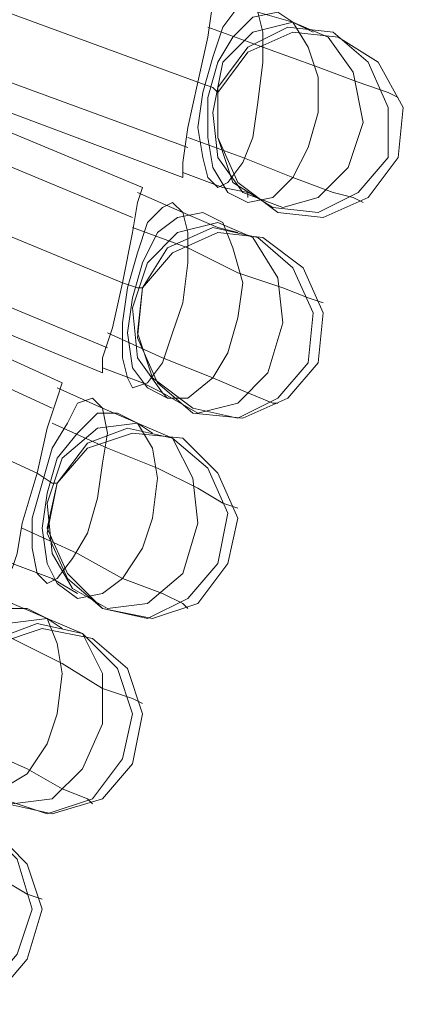
# Model space of a CAD drawing. Units: millimetres. Extents: x 1940 to 4442, y -2079 to 424.
# Drawn here: x 3605 to 3637, y -1063 to -980 of the extents above; entities that cross this region are included whole.
import ezdxf

# ---------------------------------------------------------------- set-up
doc = ezdxf.new("R2010")
doc.units = ezdxf.units.MM

msp = doc.modelspace()

# ---------------------------------------------------------------- linework, layer by layer
at = {"lineweight": 0}
for points in [[(3619.749, -985.012), (3570.151, -966.784)], [(3619.749, -985.012), (3570.151, -966.784)], [(3619.749, -985.012), (3570.151, -966.784)], [(3619.749, -985.012), (3570.151, -966.784)], [(3618.901, -990.523), (3569.304, -972.295)], [(3618.901, -990.523), (3569.304, -972.295)], [(3618.901, -990.523), (3569.304, -972.295)], [(3618.901, -990.523), (3569.304, -972.295)], [(3615.086, -993.914), (3566.336, -973.566)], [(3615.086, -993.914), (3566.336, -973.566)], [(3618.477, -993.066), (3568.88, -974.414)], [(3618.477, -993.066), (3568.88, -974.414)], [(3614.238, -996.457), (3565.488, -976.11)], [(3614.238, -996.457), (3565.488, -976.11)], [(3614.238, -996.457), (3565.488, -976.11)], [(3614.238, -996.457), (3565.488, -976.11)], [(3621.02, -976.958), (3621.02, -978.229), (3620.596, -981.197), (3619.749, -985.012)], [(3619.749, -985.012), (3620.596, -981.197), (3621.02, -978.229), (3621.02, -976.958)], [(3619.749, -985.012), (3620.596, -981.197), (3621.02, -978.229), (3621.02, -976.958)], [(3621.02, -976.958), (3621.02, -978.229), (3620.596, -981.197), (3619.749, -985.012)], [(3629.498, -980.773), (3627.803, -979.925), (3624.835, -979.077), (3621.02, -977.382)], [(3629.498, -980.773), (3627.803, -979.925), (3624.835, -979.077), (3621.02, -977.382)], [(3636.705, -986.284), (3635.857, -985.86), (3633.314, -985.012), (3629.922, -983.74), (3625.259, -982.045), (3620.596, -980.349)], [(3636.705, -986.284), (3635.857, -985.86), (3633.314, -985.012), (3629.922, -983.74), (3625.259, -982.045), (3620.596, -980.349)], [(3631.618, -981.197), (3627.803, -980.773), (3623.988, -982.468), (3621.444, -985.86)], [(3631.618, -981.197), (3627.803, -980.773), (3623.988, -982.468), (3621.444, -985.86)], [(3636.705, -991.371), (3637.129, -987.131), (3635.009, -983.316), (3631.618, -981.197)], [(3636.705, -991.371), (3637.129, -987.131), (3635.009, -983.316), (3631.618, -981.197)], [(3613.39, -1001.968), (3564.217, -981.621)], [(3613.39, -1001.968), (3564.217, -981.621)], [(3613.39, -1001.968), (3564.217, -981.621)], [(3613.39, -1001.968), (3564.217, -981.621)], [(3618.477, -993.066), (3618.477, -991.794), (3618.901, -988.827), (3619.749, -985.012)], [(3619.749, -985.012), (3618.901, -988.827), (3618.477, -991.794), (3618.477, -993.066)], [(3619.749, -985.012), (3618.901, -988.827), (3618.477, -991.794), (3618.477, -993.066)], [(3618.477, -993.066), (3618.477, -991.794), (3618.901, -988.827), (3619.749, -985.012)], [(3621.444, -985.86), (3621.02, -985.436), (3619.749, -985.012)], [(3621.444, -985.86), (3621.02, -985.436), (3619.749, -985.012)], [(3621.444, -985.86), (3621.444, -989.675), (3623.14, -993.49), (3626.531, -996.034)], [(3621.444, -985.86), (3621.444, -989.675), (3623.14, -993.49), (3626.531, -996.034)], [(3612.118, -1007.479), (3563.369, -987.131)], [(3612.118, -1007.479), (3563.369, -987.131)], [(3612.118, -1007.479), (3563.369, -987.131)], [(3612.118, -1007.479), (3563.369, -987.131)], [(3608.303, -1010.446), (3559.978, -988.403)], [(3608.303, -1010.446), (3559.978, -988.403)], [(3611.694, -1009.599), (3562.521, -989.251)], [(3611.694, -1009.599), (3562.521, -989.251)], [(3633.737, -995.186), (3632.89, -994.762), (3631.194, -994.338), (3627.803, -993.066), (3623.564, -991.371), (3618.901, -989.675)], [(3633.737, -995.186), (3632.89, -994.762), (3631.194, -994.338), (3627.803, -993.066), (3623.564, -991.371), (3618.901, -989.675)], [(3607.455, -1012.566), (3559.554, -990.523)], [(3607.455, -1012.566), (3559.554, -990.523)], [(3607.455, -1012.566), (3559.554, -990.523)], [(3607.455, -1012.566), (3559.554, -990.523)], [(3626.531, -996.034), (3630.346, -996.457), (3634.161, -994.762), (3636.705, -991.371)], [(3626.531, -996.034), (3630.346, -996.457), (3634.161, -994.762), (3636.705, -991.371)], [(3623.988, -994.762), (3623.988, -994.338), (3621.868, -993.914), (3618.477, -992.642)], [(3623.988, -994.762), (3623.988, -994.338), (3621.868, -993.914), (3618.477, -992.642)], [(3615.086, -993.914), (3614.662, -995.186), (3614.238, -997.729), (3613.39, -1001.968)], [(3613.39, -1001.968), (3614.238, -997.729), (3614.662, -995.186), (3615.086, -993.914)], [(3613.39, -1001.968), (3614.238, -997.729), (3614.662, -995.186), (3615.086, -993.914)], [(3615.086, -993.914), (3614.662, -995.186), (3614.238, -997.729), (3613.39, -1001.968)], [(3623.14, -997.729), (3621.444, -997.305), (3618.477, -996.034), (3614.662, -994.338)], [(3623.14, -997.729), (3621.444, -997.305), (3618.477, -996.034), (3614.662, -994.338)], [(3606.183, -1018.077), (3558.282, -996.034)], [(3606.183, -1018.077), (3558.282, -996.034)], [(3606.183, -1018.077), (3558.282, -996.034)], [(3606.183, -1018.077), (3558.282, -996.034)], [(3630.346, -1003.664), (3629.074, -1003.24), (3626.955, -1002.392), (3623.14, -1001.12), (3618.901, -999.001), (3614.238, -997.305)], [(3630.346, -1003.664), (3629.074, -1003.24), (3626.955, -1002.392), (3623.14, -1001.12), (3618.901, -999.001), (3614.238, -997.305)], [(3625.259, -998.153), (3621.444, -997.729), (3617.629, -999.425), (3615.086, -1002.392)], [(3625.259, -998.153), (3621.444, -997.729), (3617.629, -999.425), (3615.086, -1002.392)], [(3629.922, -1008.751), (3630.346, -1004.512), (3628.651, -1000.697), (3625.259, -998.153)], [(3629.922, -1008.751), (3630.346, -1004.512), (3628.651, -1000.697), (3625.259, -998.153)], [(3611.694, -1009.599), (3611.694, -1008.327), (3612.542, -1005.783), (3613.39, -1001.968)], [(3613.39, -1001.968), (3612.542, -1005.783), (3611.694, -1008.327), (3611.694, -1009.599)], [(3613.39, -1001.968), (3612.542, -1005.783), (3611.694, -1008.327), (3611.694, -1009.599)], [(3611.694, -1009.599), (3611.694, -1008.327), (3612.542, -1005.783), (3613.39, -1001.968)], [(3615.086, -1002.392), (3614.662, -1002.392), (3613.39, -1001.968)], [(3615.086, -1002.392), (3614.662, -1002.392), (3613.39, -1001.968)], [(3615.086, -1002.392), (3614.662, -1006.631), (3616.357, -1010.446), (3619.325, -1012.99)], [(3615.086, -1002.392), (3614.662, -1006.631), (3616.357, -1010.446), (3619.325, -1012.99)], [(3626.531, -1012.142), (3626.107, -1012.142), (3623.988, -1011.294), (3621.02, -1010.022), (3616.781, -1008.327), (3612.118, -1006.207)], [(3626.531, -1012.142), (3626.107, -1012.142), (3623.988, -1011.294), (3621.02, -1010.022), (3616.781, -1008.327), (3612.118, -1006.207)], [(3617.205, -1011.718), (3616.781, -1011.294), (3615.086, -1010.446), (3611.694, -1009.175)], [(3617.205, -1011.718), (3616.781, -1011.294), (3615.086, -1010.446), (3611.694, -1009.175)], [(3619.325, -1012.99), (3623.564, -1013.414), (3627.379, -1011.718), (3629.922, -1008.751)], [(3619.325, -1012.99), (3623.564, -1013.414), (3627.379, -1011.718), (3629.922, -1008.751)], [(3608.303, -1010.446), (3607.879, -1011.718), (3607.031, -1014.262), (3606.183, -1018.077)], [(3606.183, -1018.077), (3607.031, -1014.262), (3607.879, -1011.718), (3608.303, -1010.446)], [(3606.183, -1018.077), (3607.031, -1014.262), (3607.879, -1011.718), (3608.303, -1010.446)], [(3608.303, -1010.446), (3607.879, -1011.718), (3607.031, -1014.262), (3606.183, -1018.077)], [(3615.933, -1014.685), (3614.662, -1013.838), (3611.694, -1012.566), (3607.879, -1010.87)], [(3615.933, -1014.685), (3614.662, -1013.838), (3611.694, -1012.566), (3607.879, -1010.87)], [(3623.14, -1021.044), (3621.868, -1020.62), (3619.749, -1019.348), (3616.357, -1017.653), (3612.118, -1015.957), (3607.455, -1013.838)], [(3623.14, -1021.044), (3621.868, -1020.62), (3619.749, -1019.348), (3616.357, -1017.653), (3612.118, -1015.957), (3607.455, -1013.838)], [(3618.477, -1015.109), (3614.238, -1014.685), (3610.423, -1015.957), (3607.879, -1018.925)], [(3618.477, -1015.109), (3614.238, -1014.685), (3610.423, -1015.957), (3607.879, -1018.925)], [(3622.292, -1025.707), (3623.14, -1021.892), (3621.444, -1018.077), (3618.477, -1015.109)], [(3622.292, -1025.707), (3623.14, -1021.892), (3621.444, -1018.077), (3618.477, -1015.109)], [(3604.064, -1026.131), (3604.488, -1024.859), (3604.912, -1022.316), (3606.183, -1018.077)], [(3606.183, -1018.077), (3604.912, -1022.316), (3604.488, -1024.859), (3604.064, -1026.131)], [(3606.183, -1018.077), (3604.912, -1022.316), (3604.488, -1024.859), (3604.064, -1026.131)], [(3604.064, -1026.131), (3604.488, -1024.859), (3604.912, -1022.316), (3606.183, -1018.077)], [(3607.879, -1018.925), (3607.455, -1018.925), (3606.183, -1018.077)], [(3607.879, -1018.925), (3607.455, -1018.925), (3606.183, -1018.077)], [(3607.879, -1018.925), (3607.031, -1023.164), (3608.727, -1026.979), (3611.694, -1029.522)], [(3607.879, -1018.925), (3607.031, -1023.164), (3608.727, -1026.979), (3611.694, -1029.522)], [(3618.901, -1029.522), (3618.477, -1029.098), (3616.781, -1028.251), (3613.39, -1026.979), (3609.575, -1024.859), (3604.912, -1022.74)], [(3618.901, -1029.522), (3618.477, -1029.098), (3616.781, -1028.251), (3613.39, -1026.979), (3609.575, -1024.859), (3604.912, -1022.74)], [(3609.575, -1028.251), (3607.455, -1026.979), (3604.064, -1025.707)], [(3609.575, -1028.251), (3607.455, -1026.979), (3604.064, -1025.707)], [(3611.694, -1029.522), (3615.933, -1030.37), (3619.749, -1029.098), (3622.292, -1025.707)], [(3611.694, -1029.522), (3615.933, -1030.37), (3619.749, -1029.098), (3622.292, -1025.707)], [(3608.303, -1031.218), (3607.031, -1030.37), (3604.064, -1029.098), (3600.673, -1026.979)], [(3608.303, -1031.218), (3607.031, -1030.37), (3604.064, -1029.098), (3600.673, -1026.979)], [(3615.086, -1037.576), (3614.238, -1037.153), (3611.694, -1036.305), (3608.303, -1034.185), (3604.064, -1032.066), (3599.825, -1029.946)], [(3615.086, -1037.576), (3614.238, -1037.153), (3611.694, -1036.305), (3608.303, -1034.185), (3604.064, -1032.066), (3599.825, -1029.946)], [(3610.846, -1032.066), (3606.607, -1031.218), (3602.792, -1032.49), (3600.249, -1035.457)], [(3610.846, -1032.066), (3606.607, -1031.218), (3602.792, -1032.49), (3600.249, -1035.457)], [(3614.238, -1042.663), (3615.086, -1038.424), (3613.814, -1034.609), (3610.846, -1032.066)], [(3614.238, -1042.663), (3615.086, -1038.424), (3613.814, -1034.609), (3610.846, -1032.066)], [(3610.846, -1046.055), (3610.423, -1045.631), (3608.303, -1044.783), (3605.336, -1043.087), (3601.521, -1041.392), (3596.858, -1038.848)], [(3610.846, -1046.055), (3610.423, -1045.631), (3608.303, -1044.783), (3605.336, -1043.087), (3601.521, -1041.392), (3596.858, -1038.848)], [(3603.64, -1046.055), (3607.455, -1046.902), (3611.694, -1045.631), (3614.238, -1042.663)], [(3603.64, -1046.055), (3607.455, -1046.902), (3611.694, -1045.631), (3614.238, -1042.663)], [(3606.607, -1054.109), (3605.336, -1053.685), (3603.216, -1052.413), (3599.825, -1050.718), (3596.01, -1048.174), (3591.347, -1045.631)], [(3606.607, -1054.109), (3605.336, -1053.685), (3603.216, -1052.413), (3599.825, -1050.718), (3596.01, -1048.174), (3591.347, -1045.631)], [(3605.336, -1059.196), (3606.607, -1054.957), (3605.336, -1051.142), (3602.368, -1048.174)], [(3605.336, -1059.196), (3606.607, -1054.957), (3605.336, -1051.142), (3602.368, -1048.174)], [(3594.738, -1062.163), (3598.553, -1063.011), (3602.792, -1062.163), (3605.336, -1059.196)], [(3594.738, -1062.163), (3598.553, -1063.011), (3602.792, -1062.163), (3605.336, -1059.196)]]:
    msp.add_lwpolyline(points, dxfattribs=at)
for points in [[(3623.988, -978.229), (3624.835, -979.077), (3625.259, -980.773), (3625.259, -983.316), (3624.835, -986.708), (3624.412, -989.675), (3623.564, -991.794), (3622.292, -993.49), (3621.444, -993.914), (3620.596, -993.066), (3620.172, -991.371), (3619.749, -988.827), (3620.172, -985.86), (3621.02, -982.892), (3621.868, -980.349), (3623.14, -978.653), (3623.988, -978.229)], [(3621.444, -993.914), (3620.596, -993.066), (3620.172, -991.371), (3619.749, -988.827), (3620.172, -985.86), (3621.02, -982.892), (3621.868, -980.349), (3623.14, -978.653), (3623.988, -978.229), (3624.835, -979.077), (3625.259, -980.773), (3625.259, -983.316), (3624.835, -986.708), (3624.412, -989.675), (3623.564, -991.794), (3622.292, -993.49), (3621.444, -993.914)], [(3626.531, -979.077), (3627.803, -979.925), (3629.074, -982.045), (3629.922, -984.588), (3629.922, -987.555), (3629.074, -990.523), (3627.803, -993.066), (3626.107, -994.762), (3623.988, -995.186), (3622.292, -994.338), (3621.02, -992.218), (3620.596, -989.675), (3620.596, -986.284), (3621.444, -983.316), (3622.716, -981.197), (3624.412, -979.501), (3626.531, -979.077)], [(3623.988, -995.186), (3622.292, -994.338), (3621.02, -992.218), (3620.596, -989.675), (3620.596, -986.284), (3621.444, -983.316), (3622.716, -981.197), (3624.412, -979.501), (3626.531, -979.077), (3627.803, -979.925), (3629.074, -982.045), (3629.922, -984.588), (3629.922, -987.555), (3629.074, -990.523), (3627.803, -993.066), (3626.107, -994.762), (3623.988, -995.186)], [(3627.803, -979.925), (3630.77, -981.197), (3632.89, -984.164), (3633.737, -988.403), (3632.466, -992.218), (3629.922, -994.762), (3626.955, -995.61), (3623.564, -994.338), (3621.444, -991.371), (3621.02, -987.555), (3621.868, -983.316), (3624.412, -980.773), (3627.803, -979.925)], [(3626.955, -995.61), (3623.564, -994.338), (3621.444, -991.371), (3621.02, -987.555), (3621.868, -983.316), (3624.412, -980.773), (3627.803, -979.925), (3630.77, -981.197), (3632.89, -984.164), (3633.737, -988.403), (3632.466, -992.218), (3629.922, -994.762), (3626.955, -995.61)], [(3627.379, -980.349), (3631.194, -980.773), (3634.161, -983.316), (3635.857, -987.131), (3635.857, -991.371), (3633.314, -994.338), (3629.922, -996.034), (3626.107, -995.61), (3622.716, -993.49), (3621.444, -989.675), (3621.444, -985.436), (3623.988, -982.045), (3627.379, -980.349)], [(3629.922, -996.034), (3626.107, -995.61), (3622.716, -993.49), (3621.444, -989.675), (3621.444, -985.436), (3623.988, -982.045), (3627.379, -980.349), (3631.194, -980.773), (3634.161, -983.316), (3635.857, -987.131), (3635.857, -991.371), (3633.314, -994.338), (3629.922, -996.034)], [(3617.629, -995.186), (3618.477, -996.034), (3618.901, -997.729), (3618.901, -1000.273), (3618.477, -1003.664), (3617.629, -1006.207), (3616.781, -1008.751), (3615.509, -1010.446), (3614.238, -1010.87), (3613.814, -1010.022), (3613.39, -1008.327), (3613.39, -1005.36), (3613.814, -1002.392), (3614.662, -999.425), (3615.509, -996.881), (3616.781, -995.61), (3617.629, -995.186)], [(3614.238, -1010.87), (3613.814, -1010.022), (3613.39, -1008.327), (3613.39, -1005.36), (3613.814, -1002.392), (3614.662, -999.425), (3615.509, -996.881), (3616.781, -995.61), (3617.629, -995.186), (3618.477, -996.034), (3618.901, -997.729), (3618.901, -1000.273), (3618.477, -1003.664), (3617.629, -1006.207), (3616.781, -1008.751), (3615.509, -1010.446), (3614.238, -1010.87)], [(3620.172, -996.034), (3621.868, -996.881), (3622.716, -999.001), (3623.564, -1001.968), (3623.14, -1004.936), (3622.292, -1007.903), (3621.02, -1010.022), (3618.901, -1011.718), (3617.205, -1011.718), (3615.509, -1010.87), (3614.238, -1009.175), (3613.814, -1006.207), (3614.238, -1003.24), (3615.086, -1000.273), (3616.357, -997.729), (3618.053, -996.457), (3620.172, -996.034)], [(3617.205, -1011.718), (3615.509, -1010.87), (3614.238, -1009.175), (3613.814, -1006.207), (3614.238, -1003.24), (3615.086, -1000.273), (3616.357, -997.729), (3618.053, -996.457), (3620.172, -996.034), (3621.868, -996.881), (3622.716, -999.001), (3623.564, -1001.968), (3623.14, -1004.936), (3622.292, -1007.903), (3621.02, -1010.022), (3618.901, -1011.718), (3617.205, -1011.718)], [(3621.444, -996.881), (3624.412, -998.153), (3626.531, -1001.544), (3626.955, -1005.36), (3625.683, -1009.599), (3623.14, -1012.142), (3619.749, -1012.99), (3616.781, -1011.294), (3614.662, -1008.327), (3614.238, -1004.088), (3615.509, -1000.273), (3618.053, -997.729), (3621.444, -996.881)], [(3619.749, -1012.99), (3616.781, -1011.294), (3614.662, -1008.327), (3614.238, -1004.088), (3615.509, -1000.273), (3618.053, -997.729), (3621.444, -996.881), (3624.412, -998.153), (3626.531, -1001.544), (3626.955, -1005.36), (3625.683, -1009.599), (3623.14, -1012.142), (3619.749, -1012.99)], [(3621.02, -997.305), (3624.835, -998.153), (3627.803, -1000.697), (3629.498, -1004.512), (3629.074, -1008.751), (3626.531, -1011.718), (3623.14, -1013.414), (3619.325, -1012.566), (3615.933, -1010.022), (3614.662, -1006.207), (3615.086, -1002.392), (3617.205, -999.001), (3621.02, -997.305)], [(3623.14, -1013.414), (3619.325, -1012.566), (3615.933, -1010.022), (3614.662, -1006.207), (3615.086, -1002.392), (3617.205, -999.001), (3621.02, -997.305), (3624.835, -998.153), (3627.803, -1000.697), (3629.498, -1004.512), (3629.074, -1008.751), (3626.531, -1011.718), (3623.14, -1013.414)], [(3610.846, -1011.718), (3611.694, -1012.566), (3612.118, -1014.685), (3611.694, -1017.229), (3611.27, -1020.196), (3610.423, -1023.164), (3609.151, -1025.283), (3607.879, -1026.979), (3607.031, -1027.403), (3606.183, -1026.555), (3605.76, -1024.435), (3605.76, -1021.892), (3606.607, -1018.925), (3607.455, -1015.957), (3608.727, -1013.838), (3609.575, -1012.142), (3610.846, -1011.718)], [(3607.031, -1027.403), (3606.183, -1026.555), (3605.76, -1024.435), (3605.76, -1021.892), (3606.607, -1018.925), (3607.455, -1015.957), (3608.727, -1013.838), (3609.575, -1012.142), (3610.846, -1011.718), (3611.694, -1012.566), (3612.118, -1014.685), (3611.694, -1017.229), (3611.27, -1020.196), (3610.423, -1023.164), (3609.151, -1025.283), (3607.879, -1026.979), (3607.031, -1027.403)], [(3612.966, -1012.99), (3614.662, -1013.838), (3615.933, -1015.957), (3616.357, -1018.501), (3615.933, -1021.892), (3615.086, -1024.435), (3613.39, -1026.979), (3611.694, -1028.251), (3609.575, -1028.674), (3607.879, -1027.403), (3607.031, -1025.707), (3606.607, -1022.74), (3607.031, -1019.772), (3607.879, -1016.805), (3609.575, -1014.685), (3611.27, -1012.99), (3612.966, -1012.99)], [(3609.575, -1028.674), (3607.879, -1027.403), (3607.031, -1025.707), (3606.607, -1022.74), (3607.031, -1019.772), (3607.879, -1016.805), (3609.575, -1014.685), (3611.27, -1012.99), (3612.966, -1012.99), (3614.662, -1013.838), (3615.933, -1015.957), (3616.357, -1018.501), (3615.933, -1021.892), (3615.086, -1024.435), (3613.39, -1026.979), (3611.694, -1028.251), (3609.575, -1028.674)], [(3614.662, -1013.838), (3617.629, -1015.109), (3619.325, -1018.501), (3619.749, -1022.316), (3618.477, -1026.555), (3615.509, -1029.098), (3612.118, -1029.522), (3609.151, -1027.827), (3607.455, -1024.859), (3607.031, -1020.62), (3608.303, -1016.805), (3611.27, -1014.262), (3614.662, -1013.838)], [(3612.118, -1029.522), (3609.151, -1027.827), (3607.455, -1024.859), (3607.031, -1020.62), (3608.303, -1016.805), (3611.27, -1014.262), (3614.662, -1013.838), (3617.629, -1015.109), (3619.325, -1018.501), (3619.749, -1022.316), (3618.477, -1026.555), (3615.509, -1029.098), (3612.118, -1029.522)], [(3613.814, -1014.262), (3617.629, -1015.109), (3620.596, -1017.653), (3622.292, -1021.468), (3621.444, -1025.707), (3618.901, -1028.674), (3615.509, -1030.37), (3611.694, -1029.522), (3608.727, -1026.555), (3607.031, -1022.74), (3607.879, -1018.925), (3610.423, -1015.533), (3613.814, -1014.262)], [(3615.509, -1030.37), (3611.694, -1029.522), (3608.727, -1026.555), (3607.031, -1022.74), (3607.879, -1018.925), (3610.423, -1015.533), (3613.814, -1014.262), (3617.629, -1015.109), (3620.596, -1017.653), (3622.292, -1021.468), (3621.444, -1025.707), (3618.901, -1028.674), (3615.509, -1030.37)], [(3605.336, -1029.522), (3607.031, -1030.37), (3607.879, -1032.49), (3608.303, -1035.033), (3607.879, -1038.424), (3607.031, -1040.968), (3605.336, -1043.511), (3603.216, -1044.783), (3601.521, -1044.783), (3599.825, -1043.935), (3598.977, -1041.816), (3598.553, -1038.848), (3598.977, -1035.881), (3600.249, -1032.913), (3601.944, -1030.794), (3603.64, -1029.522), (3605.336, -1029.522)], [(3601.521, -1044.783), (3599.825, -1043.935), (3598.977, -1041.816), (3598.553, -1038.848), (3598.977, -1035.881), (3600.249, -1032.913), (3601.944, -1030.794), (3603.64, -1029.522), (3605.336, -1029.522), (3607.031, -1030.37), (3607.879, -1032.49), (3608.303, -1035.033), (3607.879, -1038.424), (3607.031, -1040.968), (3605.336, -1043.511), (3603.216, -1044.783), (3601.521, -1044.783)], [(3607.031, -1030.37), (3609.999, -1031.642), (3611.694, -1035.033), (3611.694, -1039.272), (3609.999, -1043.087), (3607.455, -1045.631), (3604.064, -1046.055), (3601.097, -1044.359), (3599.401, -1040.968), (3599.401, -1037.153), (3600.673, -1033.337), (3603.64, -1030.794), (3607.031, -1030.37)], [(3604.064, -1046.055), (3601.097, -1044.359), (3599.401, -1040.968), (3599.401, -1037.153), (3600.673, -1033.337), (3603.64, -1030.794), (3607.031, -1030.37), (3609.999, -1031.642), (3611.694, -1035.033), (3611.694, -1039.272), (3609.999, -1043.087), (3607.455, -1045.631), (3604.064, -1046.055)], [(3606.183, -1030.794), (3609.999, -1031.642), (3612.966, -1034.609), (3614.238, -1038.424), (3613.39, -1042.239), (3610.846, -1045.631), (3607.031, -1046.902), (3603.216, -1045.631), (3600.249, -1043.087), (3599.401, -1039.272), (3600.249, -1035.033), (3602.792, -1032.066), (3606.183, -1030.794)], [(3607.031, -1046.902), (3603.216, -1045.631), (3600.249, -1043.087), (3599.401, -1039.272), (3600.249, -1035.033), (3602.792, -1032.066), (3606.183, -1030.794), (3609.999, -1031.642), (3612.966, -1034.609), (3614.238, -1038.424), (3613.39, -1042.239), (3610.846, -1045.631), (3607.031, -1046.902)], [(3598.129, -1046.902), (3601.944, -1048.174), (3604.488, -1050.718), (3605.76, -1054.957), (3604.488, -1058.772), (3601.944, -1061.739), (3598.129, -1063.011), (3594.314, -1061.739), (3591.771, -1058.772), (3590.499, -1054.957), (3591.771, -1051.142), (3594.314, -1048.174), (3598.129, -1046.902)], [(3598.129, -1063.011), (3594.314, -1061.739), (3591.771, -1058.772), (3590.499, -1054.957), (3591.771, -1051.142), (3594.314, -1048.174), (3598.129, -1046.902), (3601.944, -1048.174), (3604.488, -1050.718), (3605.76, -1054.957), (3604.488, -1058.772), (3601.944, -1061.739), (3598.129, -1063.011)]]:
    msp.add_lwpolyline(points, close=True, dxfattribs=at)

doc.saveas('drawing.dxf')
